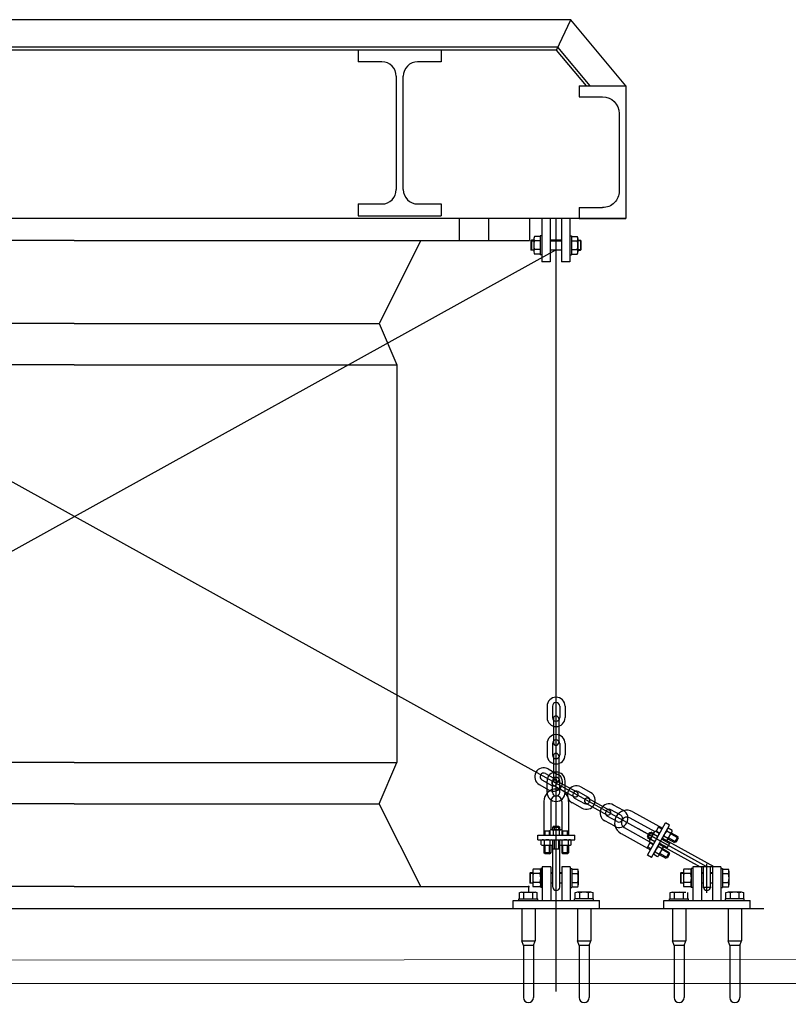
# Model space of a CAD drawing. Units: metres. Extents: x 522776 to 523950, y 4676638 to 4677200.
# Drawn here: x 523514 to 523515, y 4677095 to 4677097 of the extents above; entities that cross this region are included whole.
import ezdxf

# ---------------------------------------------------------------- set-up
doc = ezdxf.new("R2010")
doc.units = ezdxf.units.M
doc.header["$LTSCALE"] = 25
doc.layers.add('0-2-ALTERNATIVA 2', color=253, linetype='Continuous', lineweight=0)
doc.layers.add('wb_CARTO', color=193, linetype='Continuous', lineweight=0)
doc.layers.add('Atr-Defensa Escudo', color=7, linetype='Continuous')

# ---------------------------------------------------------------- blocks, each defined once
blk = doc.blocks.new('DEFENSA ESCUDO')
at = {"layer": 'Atr-Defensa Escudo'}
for p, q in [((0.9, 1.57), (-0.9, 1.57)), ((0.8742, 1.515), (0.9, 1.57)), ((1, 1.45), (0.9, 1.57)), ((0.8766, 1.52), (-0.8766, 1.52)), ((0.9349, 1.45), (0.8766, 1.52)), ((0.8742, 1.515), (-0.8742, 1.515)), ((0.515, 1.515), (0.515, 1.4938)), ((0.665, 1.515), (0.515, 1.515)), ((0.665, 1.515), (0.665, 1.4938)), ((0.9284, 1.45), (0.8742, 1.515)), ((0.5575, 1.4938), (0.515, 1.4938)), ((0.665, 1.4938), (0.6225, 1.4938)), ((0.5837, 1.4675), (0.5837, 1.2625)), ((0.5963, 1.2625), (0.5963, 1.4675)), ((0.915, 1.45), (0.915, 1.4304)), ((0.915, 1.45), (1, 1.45)), ((1, 1.45), (1, 1.21)), ((1, 1.45), (1, 1.21)), ((0.915, 1.4304), (0.9576, 1.4304)), ((0.9876, 1.4004), (0.9876, 1.2596)), ((0.515, 1.2363), (0.515, 1.215)), ((0.515, 1.2363), (0.5575, 1.2363)), ((0.6225, 1.2363), (0.665, 1.2363)), ((0.665, 1.2363), (0.665, 1.215)), ((0.515, 1.215), (0.665, 1.215)), ((0.915, 1.2296), (0.915, 1.21)), ((0.915, 1.2296), (0.9576, 1.2296)), ((1, 1.21), (-1, 1.21)), ((0.825, 1.21), (-0.825, 1.21)), ((0.6985, 1.17), (0.6985, 1.21)), ((0.7515, 1.17), (0.7515, 1.21)), ((0.825, 1.21), (0.825, 1.17)), ((0.8477, 1.21), (0.8477, 1.1313)), ((0.8628, 1.21), (0.8628, 1.1313)), ((0.883, 1.21), (0.883, 1.1313)), ((0.8982, 1.21), (0.8982, 1.1313)), ((0.915, 1.21), (1, 1.21)), ((0.8446, 1.1776), (0.8341, 1.1776)), ((0.8446, 1.1788), (0.8446, 1.1444)), ((0.8477, 1.1788), (0.8446, 1.1788)), ((0.8982, 1.1788), (0.9012, 1.1788)), ((0.9012, 1.1788), (0.9012, 1.1444)), ((0.9012, 1.1776), (0.9117, 1.1776)), ((0, 1.17), (-0.825, 1.17)), ((0, 1.17), (0.825, 1.17)), ((0.628, 1.17), (0.553, 1.02)), ((0.628, 1.17), (0.825, 1.17)), ((0.8274, 1.1697), (0.8285, 1.1707)), ((0.8274, 1.1697), (0.8274, 1.1535)), ((0.8274, 1.1697), (0.833, 1.1697)), ((0.8285, 1.1707), (0.8285, 1.1525)), ((0.833, 1.1707), (0.8285, 1.1707)), ((0.833, 1.1737), (0.833, 1.1495)), ((0.8446, 1.1696), (0.834, 1.1696)), ((0.883, 1.1707), (0.8628, 1.1707)), ((0.8628, 1.1697), (0.883, 1.1697)), ((0.9012, 1.1696), (0.9119, 1.1696)), ((0.9012, 1.1696), (0.9119, 1.1696)), ((0.9128, 1.1737), (0.9128, 1.1495)), ((0.9128, 1.1707), (0.9174, 1.1707)), ((0.9184, 1.1697), (0.9128, 1.1697)), ((0.9174, 1.1707), (0.9174, 1.1525)), ((0.9184, 1.1697), (0.9174, 1.1707)), ((0.9184, 1.1697), (0.9184, 1.1535)), ((0.8274, 1.1535), (0.833, 1.1535)), ((0.8285, 1.1525), (0.8274, 1.1535)), ((0.833, 1.1525), (0.8285, 1.1525)), ((0.8446, 1.1536), (0.834, 1.1536)), ((0.8446, 1.1455), (0.8341, 1.1455)), ((0.8477, 1.1444), (0.8446, 1.1444)), ((0.8628, 1.1535), (0.883, 1.1535)), ((0.883, 1.1525), (0.8628, 1.1525)), ((0.8982, 1.1444), (0.9012, 1.1444)), ((0.9012, 1.1536), (0.9119, 1.1536)), ((0.9012, 1.1536), (0.9119, 1.1536)), ((0.9012, 1.1455), (0.9117, 1.1455)), ((0.9184, 1.1535), (0.9128, 1.1535)), ((0.9128, 1.1525), (0.9174, 1.1525)), ((0.9174, 1.1525), (0.9184, 1.1535)), ((0.8628, 1.1313), (0.8477, 1.1313)), ((0.8982, 1.1313), (0.883, 1.1313)), ((0, 1.02), (-0.553, 1.02)), ((0, 1.02), (0.553, 1.02)), ((0.553, 1.02), (0.585, 0.945)), ((0, 0.945), (-0.585, 0.945)), ((0, 0.945), (0.585, 0.945)), ((0.585, 0.945), (0.585, 0.225)), ((0.857, 0.3267), (0.857, 0.3061)), ((0.8667, 0.3267), (0.8667, 0.3061)), ((0.8799, 0.3267), (0.8799, 0.3061)), ((0.8896, 0.3267), (0.8896, 0.3061)), ((0.8685, 0.3043), (0.8685, 0.2608)), ((0.8781, 0.3043), (0.8781, 0.2608)), ((0.857, 0.259), (0.857, 0.2384)), ((0.8667, 0.259), (0.8667, 0.2384)), ((0.8799, 0.259), (0.8799, 0.2384)), ((0.8896, 0.259), (0.8896, 0.2384)), ((0.8685, 0.2366), (0.8685, 0.1931)), ((0.8781, 0.2366), (0.8781, 0.1931)), ((0, 0.225), (-0.585, 0.225)), ((0, 0.225), (0.585, 0.225)), ((0.553, 0.15), (0.585, 0.225)), ((0.854, 0.2049), (0.8721, 0.1949)), ((0.8587, 0.2133), (0.8768, 0.2033)), ((0.8429, 0.1848), (0.861, 0.1748)), ((0.8476, 0.1933), (0.8657, 0.1833)), ((0.857, 0.1707), (0.857, 0.1913)), ((0.8667, 0.1707), (0.8667, 0.1913)), ((0.8681, 0.184), (0.9062, 0.1629)), ((0.8728, 0.1925), (0.9109, 0.1714)), ((0.8799, 0.1707), (0.8799, 0.1913)), ((0.8896, 0.1707), (0.8896, 0.1913)), ((0.918, 0.1805), (0.936, 0.1706)), ((0.9069, 0.1605), (0.9249, 0.1505)), ((0.9133, 0.1721), (0.9313, 0.1621)), ((0, 0.15), (-0.553, 0.15)), ((0, 0.15), (0.553, 0.15)), ((0.628, 0), (0.553, 0.15)), ((0.8512, 0.1544), (0.8512, 0.0933)), ((0.8636, 0.1544), (0.8636, 0.1026)), ((0.8838, 0.1544), (0.8838, 0.1026)), ((0.8961, 0.1544), (0.8961, 0.0933)), ((0.9022, 0.1521), (0.9203, 0.1421)), ((0.9273, 0.1512), (0.9654, 0.1301)), ((0.932, 0.1597), (0.9701, 0.1386)), ((0.9953, 0.1378), (0.9772, 0.1478)), ((0.9842, 0.1177), (0.9661, 0.1277)), ((0.9906, 0.1293), (0.9725, 0.1393)), ((1.0127, 0.1356), (1.0661, 0.106)), ((0.8696, 0.1096), (0.8675, 0.1075)), ((0.8675, 0.1029), (0.8675, 0.1075)), ((0.8675, 0.1075), (0.8799, 0.1075)), ((0.8675, 0.1075), (0.8799, 0.1075)), ((0.8696, 0.1096), (0.8778, 0.1096)), ((0.8696, 0.1096), (0.8696, 0.1029)), ((0.8778, 0.1096), (0.8778, 0.1029)), ((0.8778, 0.1096), (0.8799, 0.1075)), ((0.8799, 0.1029), (0.8799, 0.1075)), ((0.9795, 0.1093), (0.9614, 0.1193)), ((0.9969, 0.1071), (1.0423, 0.082)), ((1.0067, 0.1248), (1.052, 0.0997)), ((1.039, 0.0571), (1.0715, 0.1157)), ((1.0465, 0.0529), (1.079, 0.1115)), ((1.0598, 0.1095), (1.0542, 0.0994)), ((1.0651, 0.1042), (1.0588, 0.1077)), ((1.079, 0.1115), (1.0715, 0.1157)), ((0.8402, 0.0847), (0.8402, 0.0933)), ((0.8402, 0.0933), (0.9072, 0.0933)), ((0.8628, 0.1005), (0.8512, 0.1005)), ((0.8533, 0.0933), (0.8533, 0.1005)), ((0.8615, 0.0933), (0.8615, 0.1005)), ((0.8628, 0.0939), (0.8628, 0.1022)), ((0.8654, 0.1029), (0.8819, 0.1029)), ((0.8682, 0.1022), (0.8682, 0.0939)), ((0.8791, 0.1022), (0.8791, 0.0939)), ((0.8846, 0.0939), (0.8846, 0.1022)), ((0.8961, 0.1005), (0.8846, 0.1005)), ((0.8858, 0.0933), (0.8858, 0.1005)), ((0.8941, 0.0933), (0.8941, 0.1005)), ((0.9072, 0.0847), (0.9072, 0.0933)), ((0.991, 0.0963), (1.0444, 0.0668)), ((1.1467, 0.0358), (1.0227, 0.1044)), ((1.039, 0.0907), (1.043, 0.0979)), ((1.039, 0.0907), (1.0398, 0.0879)), ((1.039, 0.0907), (1.0449, 0.0874)), ((1.0398, 0.0879), (1.0458, 0.0987)), ((1.0398, 0.0879), (1.0458, 0.0987)), ((1.0429, 0.0838), (1.0509, 0.0982)), ((1.043, 0.0979), (1.0458, 0.0987)), ((1.043, 0.0979), (1.0489, 0.0946)), ((1.0499, 0.0964), (1.0458, 0.0987)), ((1.0501, 0.0955), (1.0573, 0.0915)), ((1.06, 0.0962), (1.0527, 0.1002)), ((1.0612, 0.097), (1.0549, 0.1005)), ((1.0666, 0.0893), (1.0746, 0.1037)), ((1.0759, 0.0874), (1.0686, 0.0914)), ((1.0738, 0.1009), (1.0811, 0.0969)), ((1.075, 0.0846), (1.083, 0.099)), ((1.0837, 0.1017), (1.0765, 0.1057)), ((1.0948, 0.0878), (1.081, 0.0954)), ((1.082, 0.0972), (1.094, 0.0906)), ((1.094, 0.0906), (1.088, 0.0798)), ((1.0948, 0.0878), (1.094, 0.0906)), ((0.8402, 0.0847), (0.9072, 0.0847)), ((0.8465, 0.0758), (0.8465, 0.0841)), ((0.8492, 0.0847), (0.8657, 0.0847)), ((0.8492, 0.0751), (0.8657, 0.0751)), ((0.8512, 0.0751), (0.8512, 0.0614)), ((0.852, 0.0841), (0.852, 0.0758)), ((0.8533, 0.0594), (0.8533, 0.0751)), ((0.8615, 0.0594), (0.8615, 0.0751)), ((0.8628, 0.0758), (0.8628, 0.0841)), ((0.8636, 0.0751), (0.8636, 0.0614)), ((0.8675, -0.001), (0.8675, 0.0847)), ((0.8696, 0.0847), (0.8696, 0.0685)), ((0.8778, 0.0847), (0.8778, 0.0685)), ((0.8799, -0.001), (0.8799, 0.0847)), ((0.8817, 0.0847), (0.8982, 0.0847)), ((0.8817, 0.0751), (0.8982, 0.0751)), ((0.8838, 0.0751), (0.8838, 0.0614)), ((0.8846, 0.0758), (0.8846, 0.0841)), ((0.8858, 0.0594), (0.8858, 0.0751)), ((0.8941, 0.0594), (0.8941, 0.0751)), ((0.8954, 0.0841), (0.8954, 0.0758)), ((0.8961, 0.0751), (0.8961, 0.0614)), ((0.9008, 0.0758), (0.9008, 0.0841)), ((1.0437, 0.0804), (1.0381, 0.0702)), ((1.0454, 0.0686), (1.0391, 0.072)), ((1.0439, 0.0856), (1.0398, 0.0879)), ((1.0494, 0.0772), (1.0422, 0.0812)), ((1.0494, 0.0757), (1.0431, 0.0792)), ((1.0448, 0.086), (1.0521, 0.0819)), ((1.0509, 0.0608), (1.0589, 0.0752)), ((1.0653, 0.0684), (1.0581, 0.0724)), ((1.1348, 0.0353), (1.0598, 0.0768)), ((1.0608, 0.0786), (1.075, 0.0708)), ((1.0648, 0.0858), (1.079, 0.078)), ((1.1595, 0.0358), (1.0657, 0.0876)), ((1.074, 0.069), (1.08, 0.0798)), ((1.074, 0.069), (1.08, 0.0798)), ((1.076, 0.0864), (1.088, 0.0798)), ((1.0908, 0.0806), (1.077, 0.0882)), ((1.0908, 0.0806), (1.088, 0.0798)), ((1.0948, 0.0878), (1.0908, 0.0806)), ((0.8533, 0.0594), (0.8512, 0.0614)), ((0.8636, 0.0614), (0.8512, 0.0614)), ((0.8636, 0.0614), (0.8512, 0.0614)), ((0.8615, 0.0594), (0.8533, 0.0594)), ((0.8615, 0.0594), (0.8636, 0.0614)), ((0.8675, 0.0685), (0.8799, 0.0685)), ((0.8675, 0.0685), (0.8799, 0.0685)), ((0.8858, 0.0594), (0.8838, 0.0614)), ((0.8961, 0.0614), (0.8838, 0.0614)), ((0.8941, 0.0594), (0.8858, 0.0594)), ((0.8941, 0.0594), (0.8961, 0.0614)), ((1.0465, 0.0529), (1.039, 0.0571)), ((1.0574, 0.0541), (1.0502, 0.0582)), ((1.0528, 0.0629), (1.0601, 0.0589)), ((1.0593, 0.0561), (1.0673, 0.0706)), ((1.0603, 0.058), (1.0723, 0.0513)), ((1.0751, 0.0521), (1.0613, 0.0598)), ((1.0791, 0.0593), (1.0653, 0.067)), ((1.0663, 0.0688), (1.0782, 0.0621)), ((1.0782, 0.0621), (1.0723, 0.0513)), ((1.0782, 0.0621), (1.0723, 0.0513)), ((1.0791, 0.0593), (1.0751, 0.0521)), ((1.0791, 0.0593), (1.0782, 0.0621)), ((0.8636, 0.0358), (0.8484, 0.0358)), ((0.8484, 0.0358), (0.8484, -0.0249)), ((0.8636, 0.0358), (0.8636, -0.0249)), ((0.8838, 0.0358), (0.8838, -0.0249)), ((0.899, 0.0358), (0.8838, 0.0358)), ((0.899, 0.0358), (0.899, -0.0249)), ((1.0751, 0.0521), (1.0723, 0.0513)), ((1.1366, 0.0358), (1.1214, 0.0358)), ((1.1214, 0.0358), (1.1214, -0.0249)), ((1.1366, 0.0358), (1.1366, -0.0249)), ((1.1568, 0.0358), (1.1366, 0.0358)), ((1.1405, -0.001), (1.1405, 0.0358)), ((1.1467, -0.0112), (1.1467, 0.0414)), ((1.1529, -0.001), (1.1529, 0.0358)), ((1.1568, 0.0358), (1.1568, -0.0249)), ((1.172, 0.0358), (1.1568, 0.0358)), ((1.172, 0.0358), (1.172, -0.0249)), ((0.8257, 0.0242), (0.8262, 0.0247)), ((0.8257, 0.0242), (0.8312, 0.0242)), ((0.8257, 0.0242), (0.8257, 0.007)), ((0.8312, 0.0247), (0.8262, 0.0247)), ((0.8262, 0.0247), (0.8262, 0.0065)), ((0.8312, 0.0278), (0.8312, 0.0033)), ((0.8316, 0.0247), (0.8312, 0.0247)), ((0.8312, 0.0242), (0.8318, 0.0242)), ((0.8447, 0.0316), (0.832, 0.0316)), ((0.8447, 0.0236), (0.832, 0.0236)), ((0.8454, 0.0327), (0.8454, -0.0016)), ((0.8484, 0.0327), (0.8454, 0.0327)), ((0.8675, 0.0247), (0.8636, 0.0247)), ((0.8636, 0.0242), (0.8675, 0.0242)), ((0.8838, 0.0247), (0.8799, 0.0247)), ((0.8799, 0.0242), (0.8838, 0.0242)), ((0.899, 0.0327), (0.899, -0.0016)), ((0.899, 0.0327), (0.902, 0.0327)), ((0.902, 0.0327), (0.902, -0.0016)), ((0.902, 0.0316), (0.9129, 0.0316)), ((0.902, 0.0236), (0.9129, 0.0236)), ((0.9136, 0.0278), (0.9136, 0.0033)), ((1.0987, 0.0242), (1.0992, 0.0247)), ((1.0987, 0.0242), (1.1043, 0.0242)), ((1.0987, 0.0242), (1.0987, 0.007)), ((1.1043, 0.0247), (1.0992, 0.0247)), ((1.0992, 0.0247), (1.0992, 0.0065)), ((1.1043, 0.0278), (1.1043, 0.0033)), ((1.1177, 0.0316), (1.105, 0.0316)), ((1.1177, 0.0236), (1.105, 0.0236)), ((1.1156, 0.0317), (1.1128, 0.0309)), ((1.1184, 0.0327), (1.1184, -0.0016)), ((1.1214, 0.0327), (1.1184, 0.0327)), ((1.1405, 0.0247), (1.1366, 0.0247)), ((1.1366, 0.0242), (1.1405, 0.0242)), ((1.1568, 0.0247), (1.1529, 0.0247)), ((1.1529, 0.0242), (1.1568, 0.0242)), ((1.172, 0.0327), (1.172, -0.0016)), ((1.172, 0.0327), (1.175, 0.0327)), ((1.175, 0.0327), (1.175, -0.0016)), ((1.175, 0.0316), (1.1859, 0.0316)), ((1.175, 0.0236), (1.1859, 0.0236)), ((1.1866, 0.0278), (1.1866, 0.0033)), ((0, 0), (-0.825, 0)), ((0, 0), (0.825, 0)), ((0.628, 0), (0.825, 0)), ((0.8232, 0.0015), (0.8232, -0.0102)), ((0.8257, 0.007), (0.8312, 0.007)), ((0.8262, 0.0065), (0.8257, 0.007)), ((0.8312, 0.0065), (0.8262, 0.0065)), ((0.8312, 0.007), (0.8318, 0.007)), ((0.8316, 0.0065), (0.8312, 0.0065)), ((0.8447, 0.0075), (0.832, 0.0075)), ((0.8636, 0.007), (0.8675, 0.007)), ((0.8675, 0.0065), (0.8636, 0.0065)), ((0.8799, 0.007), (0.8838, 0.007)), ((0.8838, 0.0065), (0.8799, 0.0065)), ((0.902, 0.0075), (0.9129, 0.0075)), ((1.0987, 0.007), (1.1043, 0.007)), ((1.0992, 0.0065), (1.0987, 0.007)), ((1.1043, 0.0065), (1.0992, 0.0065)), ((1.1177, 0.0075), (1.105, 0.0075)), ((1.1366, 0.007), (1.1405, 0.007)), ((1.1405, 0.0065), (1.1366, 0.0065)), ((1.1529, 0.007), (1.1568, 0.007)), ((1.1568, 0.0065), (1.1529, 0.0065)), ((1.175, 0.0075), (1.1859, 0.0075)), ((0.8071, -0.0218), (0.8071, -0.0109)), ((0.8109, -0.0102), (0.8354, -0.0102)), ((0.8151, -0.0218), (0.8151, -0.0109)), ((0.8312, -0.0218), (0.8312, -0.0109)), ((0.8447, -0.0005), (0.832, -0.0005)), ((0.8392, -0.0218), (0.8392, -0.0109)), ((0.8484, -0.0016), (0.8454, -0.0016)), ((0.899, -0.0016), (0.902, -0.0016)), ((0.902, -0.0005), (0.9129, -0.0005)), ((0.9082, -0.0218), (0.9082, -0.0109)), ((0.9365, -0.0102), (0.912, -0.0102)), ((0.9162, -0.0218), (0.9162, -0.0109)), ((0.9322, -0.0218), (0.9322, -0.0109)), ((0.9403, -0.0218), (0.9403, -0.0109)), ((1.0801, -0.0218), (1.0801, -0.0109)), ((1.0839, -0.0102), (1.1084, -0.0102)), ((1.0882, -0.0218), (1.0882, -0.0109)), ((1.1042, -0.0218), (1.1042, -0.0109)), ((1.1177, -0.0005), (1.105, -0.0005)), ((1.1122, -0.0218), (1.1122, -0.0109)), ((1.1214, -0.0016), (1.1184, -0.0016)), ((1.1391, -0.001), (1.1543, -0.001)), ((1.172, -0.0016), (1.175, -0.0016)), ((1.175, -0.0005), (1.1859, -0.0005)), ((1.1812, -0.0218), (1.1812, -0.0109)), ((1.2095, -0.0102), (1.185, -0.0102)), ((1.1892, -0.0218), (1.1892, -0.0109)), ((1.2053, -0.0218), (1.2053, -0.0109)), ((1.2133, -0.0218), (1.2133, -0.0109)), ((0.7954, -0.0249), (0.952, -0.0249)), ((0.7954, -0.04), (0.7954, -0.0249)), ((0.806, -0.0218), (0.8403, -0.0218)), ((0.806, -0.0249), (0.806, -0.0218)), ((0.8403, -0.0249), (0.8403, -0.0218)), ((0.907, -0.0249), (0.907, -0.0218)), ((0.9414, -0.0218), (0.907, -0.0218)), ((0.9414, -0.0249), (0.9414, -0.0218)), ((0.952, -0.04), (0.952, -0.0249)), ((1.0684, -0.0249), (1.225, -0.0249)), ((1.0684, -0.04), (1.0684, -0.0249)), ((1.079, -0.0218), (1.1134, -0.0218)), ((1.079, -0.0249), (1.079, -0.0218)), ((1.1134, -0.0249), (1.1134, -0.0218)), ((1.1801, -0.0249), (1.1801, -0.0218)), ((1.2144, -0.0218), (1.1801, -0.0218)), ((1.2144, -0.0249), (1.2144, -0.0218)), ((1.225, -0.04), (1.225, -0.0249)), ((1.25, -0.04), (-1.25, -0.04)), ((0.811, -0.04), (0.811, -0.0981)), ((0.8353, -0.04), (0.8353, -0.0981)), ((0.9121, -0.04), (0.9121, -0.0981)), ((0.9363, -0.04), (0.9363, -0.0981)), ((1.0841, -0.04), (1.0841, -0.0981)), ((1.1083, -0.04), (1.1083, -0.0981)), ((1.1851, -0.04), (1.1851, -0.0981)), ((1.2094, -0.04), (1.2094, -0.0981)), ((0.811, -0.0981), (0.8353, -0.0981)), ((0.8141, -0.1067), (0.811, -0.0981)), ((0.8141, -0.1067), (0.8141, -0.2007)), ((0.8322, -0.1067), (0.8141, -0.1067)), ((0.8322, -0.1067), (0.8353, -0.0981)), ((0.8322, -0.1067), (0.8322, -0.2007)), ((0.9151, -0.1067), (0.9121, -0.0981)), ((0.9121, -0.0981), (0.9363, -0.0981)), ((0.9151, -0.1067), (0.9151, -0.2007)), ((0.9333, -0.1067), (0.9151, -0.1067)), ((0.9333, -0.1067), (0.9363, -0.0981)), ((0.9333, -0.1067), (0.9333, -0.2007)), ((1.0841, -0.0981), (1.1083, -0.0981)), ((1.0871, -0.1067), (1.0841, -0.0981)), ((1.0871, -0.1067), (1.0871, -0.2007)), ((1.1053, -0.1067), (1.0871, -0.1067)), ((1.1053, -0.1067), (1.1083, -0.0981)), ((1.1053, -0.1067), (1.1053, -0.2007)), ((1.1882, -0.1067), (1.1851, -0.0981)), ((1.1851, -0.0981), (1.2094, -0.0981)), ((1.1882, -0.1067), (1.1882, -0.2007)), ((1.2063, -0.1067), (1.1882, -0.1067)), ((1.2063, -0.1067), (1.2094, -0.0981)), ((1.2063, -0.1067), (1.2063, -0.2007))]:
    blk.add_line(p, q, dxfattribs=at)
at = {"layer": 'Atr-Defensa Escudo', "ltscale": 20}
for p, q in [((0.8729, 1.21), (0.8729, -0.19)), ((1.1467, 0.0358), (-0.8729, 1.1535)), ((-0.8366, 0.207), (0.8729, 1.1535))]:
    blk.add_line(p, q, dxfattribs=at)
at = {"layer": 'Atr-Defensa Escudo'}
for centre, radius, start, end in [((0.5575, 1.4675), 0.0262, 0, 90), ((0.6225, 1.4675), 0.0262, 90, 180), ((0.5575, 1.2625), 0.0262, 270, 0), ((0.6225, 1.2625), 0.0262, 180, 270), ((0.8412, 1.1735), 0.00817, 149.4761, 208.3195), ((0.9047, 1.1735), 0.00817, 331.6805, 30.5239), ((0.8665, 1.1616), 0.0335, 166.145, 193.855), ((0.8793, 1.1616), 0.0335, 346.145, 13.855), ((0.8412, 1.1497), 0.00817, 151.6805, 210.5239), ((0.9047, 1.1497), 0.00817, 329.4761, 28.3195), ((0.8733, 0.3267), 0.0163, 0, 180), ((0.8733, 0.3267), 0.00661, 0, 180), ((0.8733, 0.3061), 0.0163, 180, 0), ((0.8733, 0.3061), 0.00661, 180, 0), ((0.8733, 0.3043), 0.00484, 0, 180), ((0.8733, 0.259), 0.0163, 0, 180), ((0.8733, 0.259), 0.00661, 0, 180), ((0.8733, 0.2608), 0.00484, 180, 0), ((0.8733, 0.2384), 0.0163, 180, 0), ((0.8733, 0.2384), 0.00661, 180, 0), ((0.8733, 0.2366), 0.00484, 0, 180), ((0.8508, 0.1991), 0.0163, 61.0388, 241.0388), ((0.8508, 0.1991), 0.00661, 61.0388, 241.0388), ((0.8733, 0.1913), 0.0163, 0, 180), ((0.8689, 0.1891), 0.0163, 241.0388, 61.0388), ((0.8733, 0.1913), 0.00661, 0, 180), ((0.8704, 0.1882), 0.00484, 61.0388, 241.0388), ((0.8689, 0.1891), 0.00661, 241.0388, 61.0388), ((0.8733, 0.1931), 0.00484, 180, 0), ((0.9101, 0.1663), 0.0163, 61.0388, 241.0388), ((0.8737, 0.1544), 0.0224, 0, 180), ((0.8733, 0.1707), 0.0163, 180, 0), ((0.8737, 0.1544), 0.0101, 0, 180), ((0.8733, 0.1707), 0.00661, 180, 0), ((0.9101, 0.1663), 0.00661, 61.0388, 241.0388), ((0.9085, 0.1672), 0.00484, 241.0388, 61.0388), ((0.9281, 0.1563), 0.0163, 241.0388, 61.0388), ((0.9281, 0.1563), 0.00661, 241.0388, 61.0388), ((0.9297, 0.1554), 0.00484, 61.0388, 241.0388), ((0.9693, 0.1335), 0.0163, 61.0388, 241.0388), ((0.9693, 0.1335), 0.00661, 61.0388, 241.0388), ((0.9678, 0.1344), 0.00484, 241.0388, 61.0388), ((1.0018, 0.116), 0.0224, 61.0388, 241.0388), ((0.9874, 0.1235), 0.0163, 241.0388, 61.0388), ((0.9874, 0.1235), 0.00661, 241.0388, 61.0388), ((1.0018, 0.116), 0.0101, 61.0388, 241.0388), ((0.8655, 0.0968), 0.0061, 63.5231, 116.4769), ((0.8655, 0.0994), 0.0061, 243.5231, 296.4769), ((0.8737, 0.0794), 0.0235, 76.5964, 103.4036), ((0.8737, 0.1168), 0.0235, 256.5964, 283.4036), ((0.8818, 0.0968), 0.0061, 63.5231, 116.4769), ((0.8818, 0.0994), 0.0061, 243.5231, 296.4769), ((1.0674, 0.0797), 0.0235, 137.6351, 164.4424), ((1.0562, 0.0952), 0.0061, 124.5619, 177.5156), ((1.0347, 0.0977), 0.0235, 317.6351, 344.4424), ((1.0539, 0.0965), 0.0061, 304.5619, 357.5156), ((1.072, 0.0864), 0.0061, 124.5619, 170.094), ((1.0912, 0.0851), 0.0235, 137.6351, 164.3697), ((1.0799, 0.1007), 0.0061, 124.5619, 177.5156), ((1.0585, 0.1032), 0.0235, 317.7078, 344.4424), ((1.0776, 0.1019), 0.0061, 304.5619, 357.5156), ((0.8493, 0.0786), 0.0061, 63.5231, 116.4769), ((0.8493, 0.0812), 0.0061, 243.5231, 296.4769), ((0.8574, 0.0613), 0.0235, 76.6691, 103.4036), ((0.8574, 0.0986), 0.0235, 256.5964, 283.3309), ((0.8655, 0.0786), 0.0061, 70.9448, 116.4769), ((0.8655, 0.0812), 0.0061, 243.5231, 289.0552), ((0.8818, 0.0786), 0.0061, 63.5231, 109.0552), ((0.8818, 0.0812), 0.0061, 250.9448, 296.4769), ((0.89, 0.0613), 0.0235, 76.5964, 103.3309), ((0.89, 0.0986), 0.0235, 256.6691, 283.4036), ((0.8981, 0.0786), 0.0061, 63.5231, 116.4769), ((0.8981, 0.0812), 0.0061, 243.5231, 296.4769), ((1.0483, 0.0809), 0.0061, 124.5619, 177.5156), ((1.046, 0.0822), 0.0061, 304.5619, 357.5156), ((1.0754, 0.0566), 0.0235, 137.7078, 164.4424), ((1.0641, 0.0721), 0.0061, 131.9836, 177.5156), ((1.0619, 0.0734), 0.0061, 304.5619, 350.094), ((1.0698, 0.0877), 0.0061, 311.9836, 357.5156), ((1.0563, 0.0579), 0.0061, 124.5619, 177.5156), ((1.054, 0.0592), 0.0061, 304.5619, 357.5156), ((1.0427, 0.0747), 0.0235, 317.6351, 344.3697), ((0.8425, 0.0276), 0.0113, 159.2254, 200.7746), ((0.8755, 0.0156), 0.0443, 169.5585, 190.4415), ((0.8341, 0.0276), 0.0113, 339.2254, 20.7746), ((0.8011, 0.0156), 0.0443, 349.5585, 10.4415), ((0.9023, 0.0276), 0.0113, 339.2254, 20.7746), ((0.8693, 0.0156), 0.0443, 349.5585, 10.4415), ((1.1156, 0.0276), 0.0113, 159.2254, 200.7746), ((1.1485, 0.0156), 0.0443, 169.5585, 190.4415), ((1.1071, 0.0276), 0.0113, 339.2254, 20.7746), ((1.0742, 0.0156), 0.0443, 349.5585, 10.4415), ((1.1753, 0.0276), 0.0113, 339.2254, 20.7746), ((1.1424, 0.0156), 0.0443, 349.5585, 10.4415), ((0.8425, 0.0035), 0.0113, 159.2254, 200.7746), ((0.8341, 0.0035), 0.0113, 339.2254, 20.7746), ((0.9023, 0.0035), 0.0113, 339.2254, 20.7746), ((1.1156, 0.0035), 0.0113, 159.2254, 200.7746), ((1.1071, 0.0035), 0.0113, 339.2254, 20.7746), ((1.1753, 0.0035), 0.0113, 339.2254, 20.7746), ((0.8111, -0.0215), 0.0113, 69.2254, 110.7746), ((0.8232, -0.0545), 0.0443, 79.5585, 100.4415), ((0.8352, -0.0215), 0.0113, 69.2254, 110.7746), ((0.8737, -0.001), 0.00617, 180, 0), ((0.9122, -0.0215), 0.0113, 69.2254, 110.7746), ((0.9242, -0.0545), 0.0443, 79.5585, 100.4415), ((0.9363, -0.0215), 0.0113, 69.2254, 110.7746), ((1.0842, -0.0215), 0.0113, 69.2254, 110.7746), ((1.0962, -0.0545), 0.0443, 79.5585, 100.4415), ((1.1467, -0.001), 0.00617, 180, 0), ((1.1852, -0.0215), 0.0113, 69.2254, 110.7746), ((1.1972, -0.0545), 0.0443, 79.5585, 100.4415), ((1.2093, -0.0215), 0.0113, 69.2254, 110.7746), ((0.8232, -0.2007), 0.0091, 180, 0), ((0.9242, -0.2007), 0.0091, 180, 0), ((1.0962, -0.2007), 0.0091, 180, 0), ((1.1972, -0.2007), 0.0091, 180, 0)]:
    blk.add_arc(centre, radius, start, end, dxfattribs=at)
at = {"layer": 'Atr-Defensa Escudo', "extrusion": (0, 0, -1)}
for centre, major_axis, start_param, end_param in [((0.9576, 1.4004), (0.0212, 0.0212), -0.785398, 0.785398), ((0.9576, 1.2596), (-0.0212, 0.0212), 2.356194, 3.926991)]:
    blk.add_ellipse(centre, major_axis=major_axis, ratio=1, start_param=start_param, end_param=end_param, dxfattribs=at)

msp = doc.modelspace()

# ---------------------------------------------------------------- linework, layer by layer
at = {"layer": '0-2-ALTERNATIVA 2', "lineweight": -3, "ltscale": 3, "flags": 128}
msp.add_lwpolyline([(523643.8339, 4677095.0835), (523290.3051, 4677095.2001)], dxfattribs=at)
at = {"layer": 'wb_CARTO'}
msp.add_lwpolyline([(523935.4977, 4676878.4041), (523643.6614, 4676878.3415), (523643.5371, 4676989.2637), (523643.4183, 4677095.2618), (523473.4156, 4677095.1397), (523466.4056, 4677041.0357), (523467.8316, 4677037.1807, 0.141857), (523464.7586, 4677029.0107), (523449.311, 4676918.6515), (523432.6, 4676799.49)], format="xyb", dxfattribs=at)

# ---------------------------------------------------------------- block references
msp.add_blockref('DEFENSA ESCUDO', (523513.9183, 4677095.3018), dxfattribs=at)

doc.saveas('drawing.dxf')
